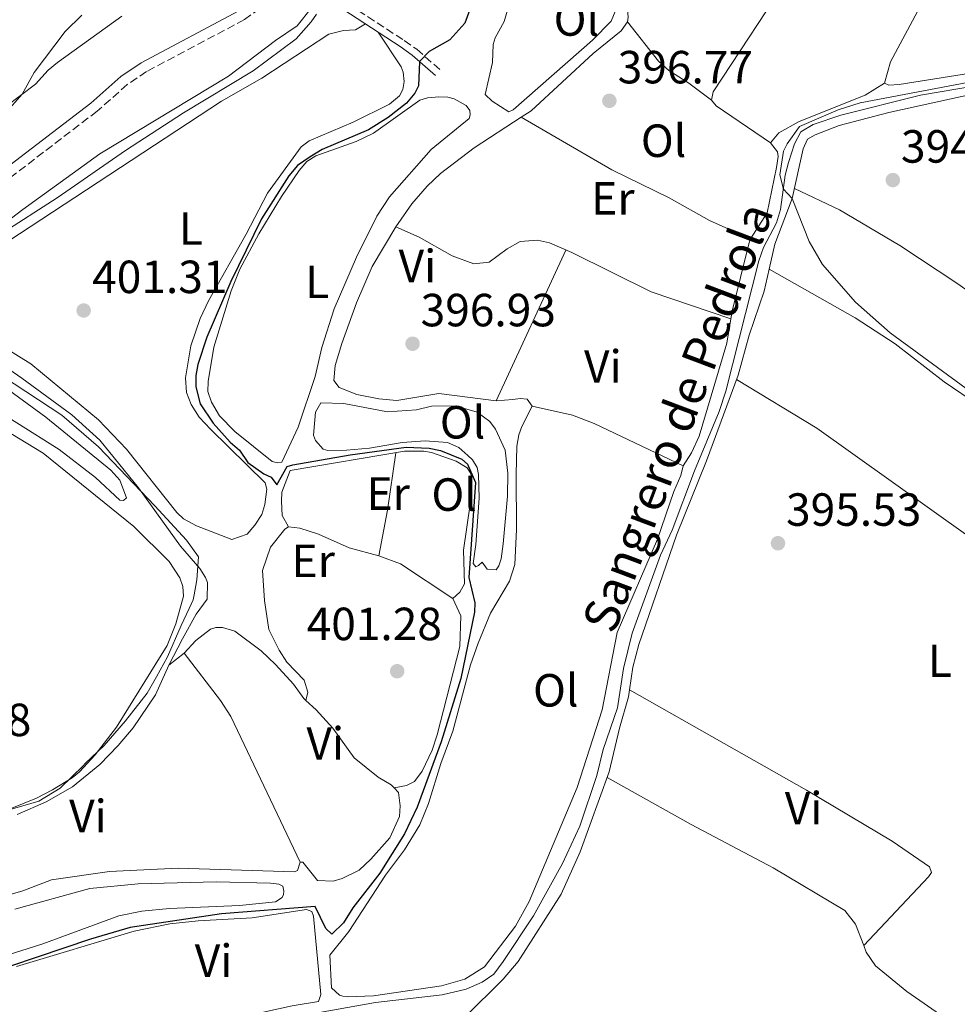
# Model space of a CAD drawing. Units: metres. Extents: x 594771 to 598249, y 4657360 to 4659720.
# Drawn here: x 597123 to 597325, y 4658988 to 4659200 of the extents above; entities that cross this region are included whole.
import ezdxf
from ezdxf.enums import TextEntityAlignment as Align

# ---------------------------------------------------------------- set-up
doc = ezdxf.new("R2010")
doc.units = ezdxf.units.M
doc.header["$MEASUREMENT"] = 0
doc.linetypes.add('DGN Style 3', pattern=[2.435890702152634, 1.739921930109024, -0.6959687720436097])
for name, color, linetype, lineweight in [('acequia lineal', 4, 'Continuous', 0), ('Acequia sin especificar', 4, 'Continuous', 0), ('Camino', 7, 'DGN Style 3', 0), ('Cota de punto acotado terreno', 7, 'Continuous', 0), ('Curva de nivel directora', 30, 'Continuous', 30), ('Curva de nivel intermedia', 30, 'Continuous', 0), ('Embalse', 142, 'Continuous', 13), ('Etiqueta de uso rústico', 92, 'Continuous', 0), ('Límite de municipio', 7, 'Continuous', 0), ('Línea  de bancal', 1, 'Continuous', 13), ('Línea de cambio de uso (parcela vista)', 92, 'Continuous', 0), ('Margen derecho', 7, 'Continuous', 0), ('Punto acotado terreno (símbolo)', 7, 'Continuous', 0)]:
    doc.layers.add(name, color=color, linetype=linetype, lineweight=lineweight)
doc.styles.add('Style-Arial', font='arial.ttf')

# ---------------------------------------------------------------- blocks, each defined once
blk = doc.blocks.new('5PATER')
at = {"layer": 'Embalse', "linetype": 'Continuous', "lineweight": 0}
h = blk.add_hatch(color=51, dxfattribs=at)
edge = h.paths.add_edge_path()
edge.add_ellipse((0, 0), major_axis=(-0.1095731443231308, -0.1110710700762829), ratio=0.9994222409660317, start_angle=0, end_angle=360)

msp = doc.modelspace()

# ---------------------------------------------------------------- linework, layer by layer
at = {"layer": 'Acequia sin especificar', "color": 4, "linetype": 'Continuous', "lineweight": 0}
for points in [[(597118.6900000004, 4659153.560000001, 402.4499999999971), (597130.9600000001, 4659161.430000001, 402.4799999999959), (597145.7000000002, 4659171.66, 402.3800000000047), (597158.2100000001, 4659179.77, 402.3000000000029), (597173.2100000001, 4659188.779999999, 402.3000000000029), (597182.5099999999, 4659195.730000001, 402.2700000000041), (597185.75, 4659199.34, 402.3000000000029), (597186.8899999997, 4659201.039999999, 402.3000000000029)], [(597175.4500000002, 4658983.74, 397.820000000007), (597199.5999999996, 4658988.039999999, 397.4700000000012), (597213.9500000002, 4658989.710000001, 396.8600000000006), (597219.0999999996, 4658990.92, 396.5800000000018), (597222.5700000003, 4658992.380000001, 396.2700000000041), (597225.0999999996, 4658994.140000001, 396.2200000000012), (597227.1299999999, 4658996.869999999, 396.25), (597233.6399999997, 4659006.680000001, 396.1699999999983), (597239.8700000001, 4659017.99, 396.1999999999971), (597243.6200000001, 4659026.060000001, 396.1999999999971), (597247.2699999996, 4659036.930000001, 396.1999999999971), (597248.6299999999, 4659042.550000001, 396.1699999999983), (597251.7599999999, 4659051.51, 396.070000000007), (597253.0099999999, 4659059.99, 395.9900000000052), (597254.9199999999, 4659067.59, 395.6399999999995), (597261.0199999996, 4659084.439999999, 395.5599999999977), (597263.4800000006, 4659089.850000001, 395.5399999999936), (597268.2999999998, 4659102.630000001, 395.4900000000052), (597273.6100000005, 4659115.390000001, 395.4900000000052), (597275.0899999999, 4659119.75, 395.4600000000065), (597282.1699999999, 4659147.83, 395.3099999999977), (597283.1900000004, 4659150.730000001, 395.2799999999988), (597285.9800000006, 4659156.060000001, 395.1600000000035), (597286.8799999999, 4659158.890000001, 395.0500000000029), (597287.8799999999, 4659166.34, 394.9799999999959), (597288.5599999996, 4659169.09, 394.9799999999959), (597289.8700000001, 4659173.09, 394.929999999993), (597291.2699999996, 4659175.630000001, 394.8999999999942), (597293.8700000001, 4659177.26, 394.8500000000058), (597299.8899999997, 4659179.230000001, 394.8500000000058), (597317, 4659183.59, 394.6999999999971), (597333.0999999996, 4659186.289999999, 394.4900000000052)], [(597122.3499999996, 4659028.560000001, 403.7200000000012), (597128.6399999997, 4659031.289999999, 403.7200000000012), (597134.3300000001, 4659034.51, 403.7200000000012), (597140.2000000002, 4659039.310000001, 403.7200000000012), (597144.1399999997, 4659043.41, 403.6699999999983), (597147.3799999999, 4659047.210000001, 403.570000000007), (597152.2100000001, 4659054.359999999, 403.4700000000012), (597155.0199999996, 4659060.75, 403.3699999999953), (597157.9800000006, 4659066.380000001, 403.0399999999936), (597160.9199999999, 4659071.720000001, 402.8800000000047), (597163.2999999998, 4659074.960000001, 402.7299999999959), (597163.3600000005, 4659078.529999999, 402.7599999999948), (597162.9699999997, 4659079.65, 402.7599999999948), (597161.7000000002, 4659081.550000001, 402.7299999999959), (597157.5800000001, 4659086.350000001, 402.5800000000018), (597148.5, 4659098.92, 402.3999999999942), (597140.2100000001, 4659109.230000001, 402.320000000007), (597134.1399999997, 4659114.67, 402.25), (597123.3899999997, 4659122.59, 402.25), (597113.5700000003, 4659129.32, 402.3000000000029)]]:
    msp.add_polyline3d(points, dxfattribs=at)
at = {"layer": 'Camino', "color": 7, "linetype": 'DGN Style 3', "lineweight": 0}
for points in [[(597179.3200000008, 4659205.690000001, 402.7100000000065), (597178.6799999994, 4659205.140000002, 402.6900000000024), (597171.3500000001, 4659199.840000002, 402.7100000000065), (597150.2399999988, 4659188.660000001, 402.7400000000054), (597146.1000000016, 4659185.850000001, 402.770000000004), (597139.6299999985, 4659180.13, 402.7200000000012), (597120.9699999992, 4659165.850000001, 402.8399999999965), (597119.1400000008, 4659164.190000002, 402.8399999999965), (597114.0300000012, 4659157.880000001, 403.0200000000042)], [(597191.760000002, 4659204.469999999, 402.3200000000071), (597205.800000001, 4659195.34, 400.4100000000034), (597208.480000001, 4659193.460000004, 400.1600000000035), (597213.5599999971, 4659189.000000001, 399.5800000000018)]]:
    msp.add_polyline3d(points, dxfattribs=at)
at = {"layer": 'Curva de nivel directora', "color": 30, "linetype": 'Continuous', "lineweight": 30, "elevation": 400, "flags": 128}
msp.add_lwpolyline([(597220.5399999998, 4659203.750000001), (597218.8399999988, 4659199.050000001), (597215.6200000001, 4659195.51), (597211.1499999998, 4659193.009999999), (597209.089999999, 4659190.830000003), (597208.8799999988, 4659185.61), (597208.0499999997, 4659184.01), (597206.2399999991, 4659181.870000001), (597202.2999999986, 4659178.730000001), (597198.0699999996, 4659176.090000001), (597188.0599999982, 4659171.859999999), (597185.51, 4659170.300000002), (597182.7599999985, 4659168.420000002), (597180.8799999988, 4659166.2), (597175.0099999993, 4659156.890000001), (597168.3899999985, 4659143.439999999), (597163.27, 4659131.4), (597161.2899999997, 4659125.550000001), (597160.9000000008, 4659123.119999999), (597160.8899999995, 4659120.710000002), (597161.8300000007, 4659117.039999999), (597164.5899999987, 4659112.870000001), (597168.279999999, 4659108.789999999), (597170.3099999985, 4659107.080000003), (597172.1100000001, 4659104.390000001), (597175.5299999999, 4659101.970000002), (597177.1300000004, 4659101.210000002), (597178.3199999996, 4659099.58), (597180.5599999991, 4659103.53), (597181.7799999996, 4659103.91), (597194.149999999, 4659106.090000002), (597206.1799999988, 4659107.710000002), (597211.1499999998, 4659107.480000001), (597213.6100000007, 4659107.01), (597218.1599999993, 4659105.119999999), (597219.3899999987, 4659104.03), (597221.1199999988, 4659100.100000001), (597219.6900000004, 4659079.640000001), (597220.9699999989, 4659074.130000001), (597220.94, 4659072.180000001), (597217.9499999993, 4659057.850000001), (597213.7599999983, 4659044.210000004), (597208.5399999992, 4659030.16), (597205.839999999, 4659024.359999999), (597200.5499999983, 4659015.87), (597194.719999999, 4659008.420000001), (597192.6699999993, 4659005.180000001), (597190.1799999994, 4659002.770000001), (597188.8600000006, 4659004.010000001), (597186.6199999988, 4659008.690000001), (597166.3999999992, 4659007.16), (597146.6899999994, 4659004.189999999), (597138.1899999991, 4659001.710000001), (597115.1100000008, 4658993.91)], dxfattribs=at)
at = {"layer": 'Curva de nivel intermedia', "color": 30, "linetype": 'Continuous', "lineweight": 0, "flags": 128}
for points, elevation in [([(597119.8100000013, 4659179.640000001), (597123.4300000002, 4659183.76), (597126.0200000008, 4659188.429999999), (597132.7300000007, 4659197.279999998), (597136.2800000003, 4659200.800000001)], 405.0000000000001), ([(597327.14, 4659186.29), (597304.0500000007, 4659181.909999999), (597299.3099999998, 4659180.369999999), (597290.9200000013, 4659176.810000001), (597288.2800000014, 4659173.070000002), (597287.5300000004, 4659171.470000001), (597286.7400000015, 4659166.42), (597287.4700000001, 4659163.279999998), (597289.35, 4659161.32), (597293.0700000015, 4659152.039999999), (597295.9200000013, 4659147.08), (597302.9900000012, 4659138.96), (597310.4900000002, 4659132.38), (597388.0399999998, 4659075.519999999)], 395.0000000000001)]:
    msp.add_lwpolyline(points, dxfattribs=dict(at, elevation=elevation))
at = {"layer": 'Límite de municipio', "color": 7, "linetype": 'Continuous', "lineweight": 0}
for points in [[(597114.4299999997, 4659151.989999998, 402.69), (597123.6099999994, 4659158.920000002, 401.92), (597140.1799999997, 4659170.899999999, 401.82), (597167.9400000013, 4659187.649999999, 401.58), (597178.0199999996, 4659195.350000001, 401.73), (597182.7300000006, 4659198.5, 401.74), (597185.8000000007, 4659202.420000002, 402.06)], [(597095.6499999985, 4659022.330000003, 404.39), (597127.0599999987, 4659031.440000001, 404.76), (597131.6499999985, 4659034.210000001, 404.89), (597136.629999999, 4659039.140000001, 404.9100000000001), (597137.0100000016, 4659039.52, 404.9100000000001), (597141.0899999999, 4659043.430000001, 404.87), (597145.6900000013, 4659048.739999998, 404.67), (597150.4200000018, 4659054.690000001, 404.02), (597152.3599999994, 4659058.180000001, 403.87), (597154.7699999996, 4659062.539999999, 403.92), (597157.7300000006, 4659069.25, 404.27), (597159.4200000018, 4659072.920000002, 404.1500000000001), (597160.3000000007, 4659074.830000003, 404.1), (597160.4899999984, 4659075.899999999, 404.05), (597161.0799999982, 4659079.140000001, 403.83), (597161.4800000006, 4659084.09, 402.9600000000001), (597158.8299999982, 4659087.66, 402.5300000000001), (597152.0100000016, 4659095.050000001, 402.33), (597139.870000001, 4659107.809999999, 402.9100000000001), (597132.0300000012, 4659114.57, 402.68), (597119.2399999984, 4659123.02, 402.77)]]:
    msp.add_polyline3d(points, dxfattribs=at)
at = {"layer": 'Línea  de bancal', "color": 1, "linetype": 'Continuous', "lineweight": 13}
msp.add_polyline3d([(597216.2600000021, 4659075.09, 400.2700000000041), (597217.7399999974, 4659076.440000001, 400.25), (597218.7399999987, 4659078.219999998, 400.1499999999942), (597218.5399999998, 4659085.530000002, 400.0899999999965), (597219.9800000016, 4659095.429999999, 400.25), (597220.3099999978, 4659100.289999999, 400.2100000000065), (597220.1400000001, 4659102, 400.1699999999983), (597219.3600000001, 4659103.23, 400.1699999999983), (597216.9799999996, 4659104.699999998, 400.2700000000041), (597211.6700000011, 4659106.59, 400.3699999999953), (597209.9999999992, 4659106.870000001, 400.3899999999995), (597205.8599999996, 4659106.830000003, 400.3899999999995), (597181.1900000023, 4659102.66, 400.5099999999948)], dxfattribs=at)
at = {"layer": 'Línea de cambio de uso (parcela vista)', "color": 92, "linetype": 'Continuous', "lineweight": 0, "extrusion": (-0.06411296383565121, -0.09980812710566181, 0.9929390039835623), "elevation": -502923.3133445275, "flags": 128}
msp.add_lwpolyline([(-2015574.082862769, 4212976.906825773), (-2015588.215746414, 4212977.244019902), (-2015589.691237949, 4212977.749811097)], dxfattribs=at)
at = {"layer": 'Línea de cambio de uso (parcela vista)', "color": 92, "linetype": 'Continuous', "lineweight": 0, "extrusion": (0.001644214849203233, 0.00354844506981184, 0.9999923525183161), "elevation": 17911.88732796932, "flags": 128}
msp.add_lwpolyline([(597224.0994561452, 4659083.47308127), (597239.1496659938, 4659115.953285758)], dxfattribs=at)
at = {"layer": 'Línea de cambio de uso (parcela vista)', "color": 92, "linetype": 'Continuous', "lineweight": 0, "flags": 128}
for points, elevation in [([(597276.1500000004, 4659135.33), (597276.1478000004, 4659135.330700001)], 396.7200000000012), ([(597155.0199999996, 4659060.75), (597158.3899999997, 4659063.279999999)], 403.3699999999953)]:
    msp.add_lwpolyline(points, dxfattribs=dict(at, elevation=elevation))
at = {"layer": 'Línea de cambio de uso (parcela vista)', "color": 92, "linetype": 'Continuous', "lineweight": 0, "extrusion": (0.07445165311406479, -0.01019167068431579, 0.9971725433430494), "elevation": -2621.796939518819, "flags": 128}
msp.add_lwpolyline([(4697030.794869639, 40122.22331527434), (4697040.779110203, 40121.69101802772), (4697053.302823359, 40121.55794371595)], dxfattribs=at)
at = {"layer": 'Línea de cambio de uso (parcela vista)', "color": 92, "linetype": 'Continuous', "lineweight": 0}
for points in [[(597271.9900000002, 4659182.460000001, 396.6399999999995), (597272.3600000005, 4659184.26, 396.7200000000012), (597289.6500000004, 4659210.630000001, 397.0099999999948), (597292.0300000003, 4659215.02, 397.0500000000029), (597299.5199999996, 4659232.039999999, 397.0099999999948)], [(597309.2800000003, 4659186.15, 396.1399999999995), (597310.5800000001, 4659190.74, 396.0599999999977), (597319.5499999998, 4659207.529999999, 396.2200000000012), (597322.7800000003, 4659215.439999999, 396.1600000000035), (597323.8399999999, 4659217.230000001, 396.1199999999953)], [(597228.3399999999, 4659179.949999999, 397.929999999993), (597224.75, 4659182.24, 398.0299999999988), (597223.2300000006, 4659183.699999999, 398.3800000000047), (597224.8300000001, 4659190.59, 398.820000000007), (597224.9699999997, 4659194.449999999, 398.8999999999942), (597225.3499999996, 4659195.939999999, 398.8999999999942), (597227.3300000001, 4659199.41, 398.929999999993), (597228.6500000004, 4659204.17, 398.9900000000052), (597228.0800000001, 4659209.800000001, 398.9499999999971), (597229.1200000001, 4659210.92, 398.679999999993), (597231.54, 4659210.939999999, 398.5399999999936), (597240.0499999998, 4659209.699999999, 398.1699999999983), (597242.7400000002, 4659209.039999999, 398.1100000000006), (597244.4699999997, 4659207.91, 398.0299999999988), (597247.3300000001, 4659206.970000001, 397.8699999999953), (597249.1500000004, 4659205.880000001, 397.9100000000035), (597251.1100000005, 4659203.07, 397.8699999999953), (597251.2599999999, 4659201.619999999, 397.8699999999953), (597250.3399999999, 4659199.52, 397.8699999999953), (597246.3399999999, 4659195.449999999, 397.8699999999953), (597229.2599999999, 4659180.42, 397.9499999999971), (597228.3399999999, 4659179.949999999, 397.929999999993)], [(597252.3200000003, 4659205.800000001, 397.320000000007), (597253.7100000001, 4659203.439999999, 396.8699999999953), (597254.0599999996, 4659200.34, 396.75), (597253.9000000004, 4659199.369999999, 396.6900000000023)], [(597144.9400000004, 4659200.58, 405.179999999993), (597131.0800000001, 4659190.630000001, 405.0200000000041), (597129.0199999996, 4659188.980000001, 405.0200000000041), (597126.3399999999, 4659185.970000001, 405.0399999999936), (597119.8700000001, 4659181.039999999, 405.2200000000012), (597116.6500000004, 4659178.039999999, 405.2400000000052), (597113.9100000003, 4659176.619999999, 405.2400000000052), (597111.5300000003, 4659175.930000001, 405.2400000000052), (597107.1100000005, 4659175.430000001, 405.2599999999948), (597098.6500000004, 4659175.76, 405.3699999999953), (597091.1600000003, 4659176.84, 405.5899999999965), (597083.5199999996, 4659177.41, 405.7100000000065), (597067.4400000004, 4659179.84, 405.9400000000023), (597060.3600000005, 4659180.57, 406.1000000000058), (597018.2999999998, 4659194.15, 406.8500000000058), (597002.8899999997, 4659198.180000001, 407.3000000000029), (597001.0599999996, 4659198.980000001, 407.2799999999988), (597000.2100000001, 4659199.76, 407.2400000000052), (596999.8700000001, 4659204.810000001, 407.3999999999942)], [(597253.9000000004, 4659199.369999999, 396.6900000000023), (597252.5599999996, 4659197.439999999, 396.6000000000058), (597246.5, 4659192.51, 396.6699999999983), (597233.1399999997, 4659180.199999999, 396.7100000000065), (597230.9798999997, 4659178.790200001, 396.7629000000015)], [(597271.9900000002, 4659182.460000001, 396.6399999999995), (597267.0800000001, 4659186.130000001, 396.8699999999953), (597262.8300000001, 4659188.859999999, 396.9100000000035), (597260.5700000003, 4659190.9, 396.8699999999953), (597253.9000000004, 4659199.369999999, 396.6900000000023)], [(597200.1600000003, 4659197.140000001, 401.070000000007), (597205.1500000004, 4659189.689999999, 401.1499999999942), (597205.54, 4659188.5, 401.1900000000023), (597205.7300000006, 4659186.51, 401.2299999999959), (597205.4900000002, 4659184.77, 401.25), (597204.7800000003, 4659183.390000001, 401.2700000000041), (597202.5700000003, 4659181.630000001, 401.2700000000041), (597194.79, 4659177.76, 401.3300000000018), (597185.2999999998, 4659173.689999999, 401.3300000000018), (597183.54, 4659172.4, 401.3300000000018), (597176.3300000001, 4659162.460000001, 401.3300000000018), (597171.7100000001, 4659153.59, 401.3500000000058), (597163.6200000001, 4659139.210000001, 401.5599999999977), (597161.8300000001, 4659135.439999999, 401.570000000007), (597159.8200000003, 4659129.550000001, 401.5500000000029), (597158.6299999999, 4659122.630000001, 401.4900000000052), (597158.8899999997, 4659119.52, 401.4499999999971), (597159.8499999996, 4659116.880000001, 401.429999999993), (597161.6100000005, 4659114.189999999, 401.429999999993), (597164.04, 4659111.57, 401.429999999993), (597175.7800000003, 4659100.02, 401.2899999999936), (597176.1900000004, 4659098.640000001, 401.2700000000041), (597175.7300000006, 4659095.34, 401.2899999999936), (597175.0700000003, 4659093.189999999, 401.2899999999936), (597173.6200000001, 4659090.9, 401.2899999999936), (597171.9000000004, 4659088.980000001, 401.2899999999936), (597168.6600000003, 4659087.82, 401.2899999999936), (597161.0199999996, 4659090.779999999, 401.2700000000041), (597158.2199999997, 4659092.289999999, 401.2899999999936), (597156.7699999996, 4659093.600000001, 401.2899999999936), (597145.9000000004, 4659107.300000001, 401.3600000000006), (597139.9100000003, 4659113.619999999, 401.4199999999983), (597125.3499999996, 4659125.680000001, 401.429999999993), (597119.9900000002, 4659128.939999999, 401.4700000000012)], [(597120.3799999999, 4659152.050000001, 401.429999999993), (597166.4199999999, 4659182.279999999, 401.0899999999965), (597175.1200000001, 4659187.220000001, 401.0099999999948), (597189.54, 4659196.720000001, 401.0599999999977), (597192.7100000001, 4659197.5, 401.070000000007), (597195.25, 4659197.630000001, 401.070000000007), (597197.4100000003, 4659198.930000001, 401.4499999999971)], [(597335.5, 4659189.5, 396.5), (597312.4500000002, 4659185.84, 396.6699999999983), (597310.2000000002, 4659185.730000001, 396.5800000000018), (597309.2800000003, 4659186.15, 396.1399999999995)], [(597284.4312000005, 4659146.0593, 395.1958000000013), (597285.6399999997, 4659151.439999999, 395.1000000000058), (597289.3499999996, 4659161.32, 394.8099999999977), (597291.7599999999, 4659171.980000001, 394.7299999999959), (597292.7100000001, 4659174.050000001, 394.75), (597294.3099999996, 4659175.039999999, 394.7299999999959), (597299.5300000003, 4659177.060000001, 394.7299999999959), (597310.2100000001, 4659179.859999999, 394.7299999999959), (597332.79, 4659184.789999999, 394.6499999999942), (597335.7400000002, 4659184.5, 394.6699999999983), (597340.0199999996, 4659181.789999999, 394.7299999999959), (597351.2000000002, 4659172.539999999, 394.8000000000029), (597361.1900000004, 4659164.880000001, 394.75), (597393.0700000003, 4659143.380000001, 394.6499999999942), (597419.7100000001, 4659126.82, 394.75), (597436.8600000005, 4659116.710000001, 394.7799999999988), (597449.8899999997, 4659109.27, 394.7899999999936), (597460.3399999999, 4659104.680000001, 394.8699999999953), (597461.8099999996, 4659103.470000001, 394.9100000000035), (597462.8200000003, 4659102.189999999, 394.9100000000035)], [(597284.6699999999, 4659173.32, 396.5399999999936), (597286.5099999999, 4659175.480000001, 395.9499999999971), (597290.9000000004, 4659177.859999999, 395.929999999993), (597305.0999999996, 4659183.529999999, 396.0899999999965), (597309.2800000003, 4659186.15, 396.1399999999995)], [(597178.4800000006, 4659104.350000001, 398.8999999999942), (597177.3099999996, 4659104.630000001, 398.929999999993), (597169.2999999998, 4659111.060000001, 398.8800000000047), (597165.9600000001, 4659114.449999999, 398.8600000000006), (597164.2800000003, 4659117.4, 398.8600000000006), (597163.4699999997, 4659119.699999999, 398.8600000000006), (597163.5199999996, 4659121.869999999, 398.8600000000006), (597164.7300000006, 4659129.24, 398.8800000000047), (597168.4600000001, 4659141.42, 398.8399999999965), (597170.3600000005, 4659146.039999999, 398.820000000007), (597174.4800000006, 4659153.66, 398.7899999999936), (597179.3399999999, 4659161.75, 398.8000000000029), (597183.1299999999, 4659167.34, 398.8399999999965), (597184.8200000003, 4659169.26, 398.8600000000006), (597186.75, 4659170.49, 398.8600000000006), (597195.4100000003, 4659173.560000001, 398.8399999999965), (597199.1399999997, 4659175.41, 398.8399999999965), (597209.1100000005, 4659182.480000001, 398.9900000000052), (597210.7699999996, 4659182.960000001, 399.1100000000006), (597213.2000000002, 4659183.180000001, 399.1900000000023), (597215.1500000004, 4659183.140000001, 399.25), (597216.5700000003, 4659182.789999999, 399.2700000000041), (597219.1200000001, 4659181.32, 399.5399999999936), (597219.8799999999, 4659180.289999999, 399.5599999999977), (597219.9800000006, 4659179.310000001, 399.5800000000018), (597219.7400000002, 4659178.560000001, 399.5599999999977), (597211.5700000003, 4659171.84, 399.4700000000012), (597202.6200000001, 4659161.66, 399.4499999999971), (597199.8600000005, 4659157.49, 399.4400000000023), (597195.4900000002, 4659148.630000001, 399.4100000000035), (597190.6799999997, 4659137.5, 399.3699999999953), (597187.9900000002, 4659129.210000001, 399.2899999999936), (597186.5999999996, 4659122.92, 399.25), (597182.9299999997, 4659112.050000001, 399.0899999999965), (597179.4199999999, 4659104.470000001, 398.8999999999942), (597178.4800000006, 4659104.350000001, 398.8999999999942)], [(597230.9798999997, 4659178.790200001, 396.7629000000015), (597220.8799999999, 4659172.199999999, 397.0099999999948), (597213.6200000001, 4659166.710000001, 396.9499999999971), (597210.6900000004, 4659163.980000001, 396.9400000000023), (597207.4400000004, 4659160.17, 396.929999999993), (597203.9600000001, 4659155.199999999, 396.9499999999971)], [(597230.9798999997, 4659178.790200001, 396.7599999999948), (597250.5199999996, 4659167.449999999, 396.5500000000029), (597262.8399999999, 4659161.439999999, 396.6000000000058), (597271.5700000003, 4659156.550000001, 396.7299999999959), (597280.4000000004, 4659152.609999999, 396.6399999999995)], [(597280.4000000004, 4659152.609999999, 396.6399999999995), (597283.9699999997, 4659158.220000001, 396.6600000000035), (597286.0199999996, 4659168, 396.6399999999995), (597286.3799999999, 4659170.380000001, 396.5800000000018), (597286.2199999997, 4659171.380000001, 396.5599999999977), (597284.6699999999, 4659173.32, 396.5399999999936)], [(597394.1200000001, 4659089.08, 395.4199999999983), (597387.9100000003, 4659096.039999999, 395.5), (597384.2699999996, 4659099.449999999, 395.5099999999948), (597347.1299999999, 4659127.26, 395.3099999999977), (597325.0599999996, 4659142.92, 395.3600000000006), (597312.54, 4659151.17, 395.3399999999965), (597299.5999999996, 4659158.84, 395.3500000000058), (597289.8399999999, 4659163.480000001, 394.7899999999936)], [(597203.9600000001, 4659155.199999999, 396.9499999999971), (597198.8399999999, 4659146.609999999, 396.9499999999971), (597195.4900000002, 4659138.779999999, 396.9600000000065), (597192.3099999996, 4659130.08, 396.9799999999959), (597190.8600000005, 4659125.279999999, 396.9900000000052), (597190.6399999997, 4659122.09, 396.9900000000052), (597191.79, 4659120.600000001, 397.1499999999942), (597195.5800000001, 4659119.050000001, 397.3000000000029), (597200.3200000003, 4659118.109999999, 397.3800000000047), (597204.1900000004, 4659117.779999999, 397.3600000000006), (597213.2400000002, 4659119.24, 397.0899999999965), (597225.5599999996, 4659117.699999999, 397.3000000000029)], [(597276.1478000004, 4659135.330700001, 396.7200000000012), (597259, 4659141.16, 396.75), (597241.8799999999, 4659149.630000001, 397.0899999999965), (597237.0999999996, 4659151.720000001, 397.3500000000058), (597234.4800000006, 4659152.310000001, 397.4499999999971), (597230.7699999996, 4659152.050000001, 397.5800000000018), (597227.9400000004, 4659150.439999999, 397.6000000000058), (597224.1100000005, 4659147.550000001, 397.5800000000018), (597220.79, 4659147.25, 397.5399999999936), (597216.0899999999, 4659148.939999999, 397.3399999999965), (597209, 4659152.970000001, 397.3300000000018), (597203.9600000001, 4659155.199999999, 396.9499999999971)], [(597276.1478000004, 4659135.330700001, 396.7207999999956), (597276.4199999999, 4659137.01, 396.6600000000035), (597280, 4659151.5, 396.6199999999953), (597280.4000000004, 4659152.609999999, 396.6399999999995)], [(597254.3210000005, 4659055.409399999, 395.8923000000068), (597255.0300000003, 4659060.33, 395.5800000000018), (597256.3300000001, 4659065.16, 395.6000000000058), (597264.4400000004, 4659088.76, 395.5899999999965), (597270.9199999999, 4659104.779999999, 395.5399999999936), (597277.7100000001, 4659123.24, 395.4199999999983), (597280.1299999999, 4659131.859999999, 395.3999999999942), (597283.3700000001, 4659141.33, 395.2799999999988), (597284.4312000005, 4659146.0593, 395.1958000000013)], [(597284.4312000005, 4659146.0593, 395.1900000000023), (597302.9500000002, 4659135.600000001, 395.3600000000006), (597311.5499999998, 4659129.970000001, 395.4600000000065), (597322.0999999996, 4659121.810000001, 395.5399999999936), (597336.9299999997, 4659111.730000001, 395.5), (597350.4900000002, 4659101.220000001, 395.5200000000041), (597363.8600000005, 4659091.779999999, 395.5), (597375.5999999996, 4659082.210000001, 395.4799999999959), (597380.2100000001, 4659077.4, 395.3800000000047), (597381.1799999997, 4659077.08, 395.3600000000006)], [(597265.9199999999, 4659103.720000001, 396.7700000000041), (597267.7100000001, 4659106.51, 396.7700000000041), (597269.2999999998, 4659110.08, 396.8099999999977), (597275.2999999998, 4659130.100000001, 396.9100000000035), (597276.1478000004, 4659135.330700001, 396.7207999999956)], [(597113.0899999999, 4659118.710000001, 403.1999999999971), (597131.4500000002, 4659107.199999999, 403.3099999999977), (597139.2400000002, 4659101.17, 403.5299999999988), (597144.5099999999, 4659096.310000001, 403.6499999999942), (597145.25, 4659096.230000001, 403.679999999993), (597145.9100000003, 4659096.779999999, 403.679999999993), (597144.4600000001, 4659100.609999999, 403.6999999999971), (597142.5800000001, 4659102.720000001, 403.6999999999971), (597128.5199999996, 4659114.199999999, 403.4199999999983), (597114.5599999996, 4659124.350000001, 403.0899999999965)], [(597365.0104, 4659057.0504, 395.8689000000013), (597345.7699999996, 4659073.960000001, 395.8399999999965), (597327.2199999997, 4659088.59, 395.8300000000018), (597294.6699999999, 4659111.810000001, 395.8000000000029), (597277.3600000005, 4659122.279999999, 395.429999999993)], [(597120.5300000003, 4659029.600000001, 404.6199999999953), (597126.5300000003, 4659032.060000001, 404.8099999999977), (597129.9900000002, 4659033.850000001, 404.8999999999942), (597134.25, 4659036.460000001, 404.9700000000012), (597135.79, 4659037.75, 404.9799999999959), (597139.1799999997, 4659041.430000001, 404.8899999999995), (597143.8099999996, 4659047.369999999, 404.8600000000006), (597154.6699999999, 4659064.99, 404.570000000007), (597156.5700000003, 4659069.609999999, 404.5299999999988), (597158.2000000002, 4659075.619999999, 404.5299999999988), (597158.04, 4659077.710000001, 404.5099999999948), (597157.4400000004, 4659079.550000001, 404.5299999999988), (597155.1500000004, 4659083.039999999, 404.5299999999988), (597147.5099999999, 4659090.609999999, 404.7299999999959), (597128.0099999999, 4659106.449999999, 404.0800000000018), (597110.6399999997, 4659116.91, 404.4700000000012)], [(597202.2000000002, 4659115.32, 398.3099999999977), (597208.4500000002, 4659115.720000001, 398.3099999999977), (597211.6399999997, 4659116.560000001, 398.3099999999977), (597216.7300000006, 4659116.65, 398.3600000000006), (597221.5199999996, 4659115.230000001, 398.3999999999942), (597224.2400000002, 4659113.210000001, 398.4199999999983), (597225.4600000001, 4659111.600000001, 398.4600000000065), (597227.54, 4659107.060000001, 398.5800000000018), (597228.0899999999, 4659102.119999999, 398.7400000000052), (597228, 4659097.119999999, 398.8000000000029), (597227.1100000005, 4659086.869999999, 398.7599999999948), (597226.6799999997, 4659083.66, 398.6399999999995), (597226.1699999999, 4659082.100000001, 398.6399999999995), (597225.5899999999, 4659081.27, 398.6600000000035), (597223.6399999997, 4659081.430000001, 398.8399999999965), (597222.5599999996, 4659082.890000001, 399.2299999999959), (597221.7999999998, 4659082.210000001, 399.4900000000052), (597221.1900000004, 4659081.91, 399.5399999999936), (597220.6299999999, 4659082.609999999, 399.5099999999948), (597221.2000000002, 4659086.75, 399.4100000000035), (597221.8899999997, 4659096.730000001, 399.4600000000065), (597221.7800000003, 4659101.82, 399.3099999999977), (597221.5199999996, 4659103.300000001, 399.1499999999942), (597220.4600000001, 4659104.949999999, 398.7799999999988), (597219.5099999999, 4659105.91, 398.5399999999936), (597217.5199999996, 4659107.630000001, 398.5), (597215.1299999999, 4659108.720000001, 398.5200000000041), (597210.2999999998, 4659109.08, 398.679999999993), (597205.3200000003, 4659108.699999999, 398.8800000000047), (597198.2999999998, 4659107.5, 398.929999999993), (597193.3200000003, 4659107.08, 398.9400000000023), (597189.3499999996, 4659107, 398.8800000000047), (597188.29, 4659107.279999999, 398.820000000007), (597186.6699999999, 4659109.15, 398.5399999999936), (597186.25, 4659110.300000001, 398.4799999999959), (597186.6699999999, 4659115.279999999, 398.429999999993), (597187.7800000003, 4659117.279999999, 398.5200000000041), (597192.7800000003, 4659117.140000001, 398.3699999999953), (597202.2000000002, 4659115.32, 398.3099999999977)], [(597225.5599999996, 4659117.699999999, 397.3000000000029), (597229.2100000001, 4659117.960000001, 396.8099999999977), (597230.79, 4659118.189999999, 396.8699999999953), (597232.29, 4659118.029999999, 396.8899999999995), (597233.3700000001, 4659116.539999999, 396.9100000000035)], [(597233.3700000001, 4659116.539999999, 396.9100000000035), (597231.0999999996, 4659112.16, 397.1300000000047), (597230.4500000002, 4659110.4, 397.2299999999959), (597230.0599999996, 4659107.949999999, 397.3399999999965), (597229.8799999999, 4659101.83, 397.5200000000041), (597229.9699999997, 4659089.949999999, 397.4700000000012), (597229.5999999996, 4659082.449999999, 397.6199999999953), (597228.4600000001, 4659078.850000001, 397.9700000000012)], [(597233.3700000001, 4659116.539999999, 396.9100000000035), (597242.0099999999, 4659114.630000001, 396.8800000000047), (597246.6900000004, 4659112.789999999, 396.8800000000047), (597265.9199999999, 4659103.720000001, 396.7700000000041)], [(597180.8700000001, 4659090.529999999, 400.9400000000023), (597179.4400000004, 4659093.01, 400.7599999999948), (597179.3099999996, 4659096.09, 400.6900000000023), (597179.3799999999, 4659098.039999999, 400.6300000000047), (597181.1900000004, 4659102.66, 400.6100000000006)], [(597228.4600000001, 4659078.850000001, 397.9700000000012), (597224.3399999999, 4659071.930000001, 398.3099999999977), (597221.7100000001, 4659065.480000001, 398.8300000000018), (597220.0499999998, 4659060.77, 399.1100000000006), (597216.2400000002, 4659046.52, 399.3300000000018), (597213.6600000003, 4659039.51, 399.5099999999948), (597211.0199999996, 4659030.92, 399.6100000000006), (597209.1100000005, 4659026.300000001, 399.6300000000047), (597205.8200000003, 4659020.9, 399.6100000000006), (597201.7699999996, 4659015.460000001, 399.4100000000035), (597193.8099999996, 4659003.300000001, 399.0200000000041), (597189.7400000002, 4658998.24, 398.6399999999995), (597190.0800000001, 4658991.180000001, 398.5800000000018), (597191.8300000001, 4658989.640000001, 398.5099999999948), (597192.5800000001, 4658989.369999999, 398.4900000000052), (597193.6399999997, 4658989.24, 398.4900000000052), (597199.1299999999, 4658989.5, 398.6000000000058), (597213.8300000001, 4658991.59, 398.0399999999936), (597218.8499999996, 4658993.060000001, 397.9700000000012), (597223.0599999996, 4658995.75, 398.0099999999948), (597229.7400000002, 4659004.480000001, 397.8600000000006), (597232.7100000001, 4659009.83, 397.7200000000012), (597243.04, 4659034.33, 397.679999999993), (597248.4500000002, 4659051.07, 397.7400000000052), (597251.6299999999, 4659067.76, 397.0800000000018), (597260.3600000005, 4659087.890000001, 396.929999999993), (597263.8799999999, 4659098.180000001, 396.7899999999936), (597265.4100000003, 4659101.58, 396.7700000000041), (597265.9199999999, 4659103.720000001, 396.7700000000041)], [(597180.8700000001, 4659090.529999999, 401.4900000000052), (597180.04, 4659090.060000001, 401.4499999999971), (597176.9600000001, 4659086.130000001, 401.429999999993), (597175.2199999997, 4659081.16, 401.429999999993), (597175.7000000002, 4659074.630000001, 401.3899999999995), (597176.6299999999, 4659068.449999999, 401.3699999999953), (597178.8099999996, 4659063.949999999, 401.5800000000018), (597180.4500000002, 4659061.4, 401.6900000000023), (597184.2300000006, 4659057.480000001, 401.7899999999936), (597185.0300000003, 4659054.939999999, 401.820000000007), (597184.6102999998, 4659053.110400001, 401.820000000007)], [(597200.29, 4659084.310000001, 401.820000000007), (597193.8899999997, 4659086, 401.7700000000041), (597187.3399999999, 4659088.960000001, 401.6900000000023), (597183.25, 4659090.230000001, 401.5500000000029), (597180.8700000001, 4659090.529999999, 401.4900000000052)], [(597203.5894999999, 4659034.2996, 402.1399999999995), (597206.29, 4659034.82, 401.8399999999965), (597208.0199999996, 4659035.689999999, 401.820000000007), (597209.6299999999, 4659037.9, 401.820000000007), (597211.7699999996, 4659042.42, 401.8099999999977), (597212.8700000001, 4659045.710000001, 401.8000000000029), (597217.7400000002, 4659064.77, 401.6900000000023), (597218, 4659071.380000001, 401.6100000000006), (597216.2599999999, 4659075.09, 401.6300000000047), (597204.9699999997, 4659082.59, 401.820000000007), (597200.29, 4659084.310000001, 401.820000000007)], [(597158.3899999997, 4659063.279999999, 403.3699999999953), (597160.8600000005, 4659066.050000001, 403.2799999999988), (597164.0499999998, 4659068.480000001, 403.0200000000041), (597165.2100000001, 4659068.869999999, 403.0200000000041), (597166.6100000005, 4659068.859999999, 402.8999999999942), (597169.2699999996, 4659068.08, 402.5500000000029), (597174.9199999999, 4659063.789999999, 402.4700000000012), (597178.0700000003, 4659060.859999999, 402.4700000000012), (597181.9299999997, 4659056.619999999, 402.4700000000012), (597184.1699999999, 4659053.51, 402.4700000000012), (597184.6102999998, 4659053.110400001, 402.4700000000012)], [(597158.3899999997, 4659063.279999999, 403.3699999999953), (597166.2000000002, 4659053.140000001, 403.1499999999942), (597168.4199999999, 4659049.65, 403.0399999999936), (597183.3700000001, 4659018.25, 402.8999999999942)], [(597326.9600000001, 4658885.289999999, 396.8699999999953), (597322.3300000001, 4658887.199999999, 396.8099999999977), (597289.3499999996, 4658909.100000001, 396.5899999999965), (597267.8799999999, 4658922.680000001, 396.5500000000029), (597252.2100000001, 4658935.02, 396.6199999999953), (597245.3499999996, 4658941.300000001, 396.6600000000035), (597239.3300000001, 4658945.949999999, 396.6000000000058), (597227.8700000001, 4658958.470000001, 396.3399999999965), (597224.8899999997, 4658962.480000001, 396.3600000000006), (597221.9400000004, 4658967.210000001, 396.3999999999942), (597218.1299999999, 4658975.050000001, 396.4400000000023), (597217.2599999999, 4658978.25, 396.4199999999983), (597216.9800000006, 4658980.680000001, 396.4199999999983), (597217.5899999999, 4658983.07, 396.4199999999983), (597218.8499999996, 4658984.9, 396.3999999999942), (597227.0899999999, 4658993.07, 396.4199999999983), (597230.3399999999, 4658996.859999999, 396.4199999999983), (597239.5599999996, 4659011.4, 396.4199999999983), (597243.7000000002, 4659020.51, 396.4199999999983), (597249.9299999997, 4659037.720000001, 396.3000000000029), (597252.1699999999, 4659047.15, 396.2400000000052), (597254.0999999996, 4659053.869999999, 395.9900000000052), (597254.3210000005, 4659055.409399999, 395.8923000000068)], [(597254.3210000005, 4659055.409399999, 395.8899999999995), (597292.4900000002, 4659033.76, 395.8800000000047), (597310.9100000003, 4659022.810000001, 396.070000000007), (597318.9400000004, 4659017.300000001, 396.1999999999971), (597319.4100000003, 4659016.060000001, 396.1999999999971), (597318.7300000006, 4659015.09, 396.179999999993), (597304.7903000005, 4659000.3201, 396.1000000000058)], [(597184.6102999998, 4659053.110400001, 402.4700000000012), (597186.8300000001, 4659051.100000001, 402.4700000000012), (597190.4000000004, 4659047.119999999, 402.4100000000035), (597194.9699999997, 4659040.76, 402.3300000000018), (597200.1399999997, 4659036.560000001, 402.2100000000065), (597202.9800000006, 4659034.960000001, 402.1699999999983), (597203.5894999999, 4659034.2996, 402.1460999999982)], [(597304.7903000005, 4659000.3201, 396.6753000000026), (597303.04, 4659004.930000001, 396.6600000000035), (597300.7199999997, 4659007.84, 396.679999999993), (597285.3099999996, 4659017.02, 396.7599999999948), (597267.6200000001, 4659026.369999999, 396.8099999999977), (597249.4900000002, 4659036.49, 396.3000000000029)], [(597203.5894999999, 4659034.2996, 402.1460999999982), (597204.5099999999, 4659033.300000001, 402.1100000000006), (597204.9199999999, 4659030.4, 402.1100000000006), (597204.75, 4659028.100000001, 402.1100000000006), (597202.6799999997, 4659023.539999999, 402.1499999999942), (597198.6100000005, 4659018.92, 402.2700000000041), (597196.0499999998, 4659016.560000001, 402.2700000000041), (597192.4400000004, 4659014.779999999, 402.2100000000065), (597190.4699999997, 4659014.210000001, 402.2100000000065), (597187.0899999999, 4659014.310000001, 402.2299999999959), (597183.9100000003, 4659018.279999999, 402.820000000007), (597183.3700000001, 4659018.25, 402.8999999999942)], [(597183.3700000001, 4659018.25, 402.8999999999942), (597182.75, 4659016.49, 403.0599999999977), (597182.1600000003, 4659016.17, 403.0599999999977), (597157.0499999998, 4659017, 403.4100000000035), (597142.29, 4659016.230000001, 403.6100000000006), (597129.7999999998, 4659014.449999999, 403.6300000000047), (597123.6100000005, 4659012.09, 403.6100000000006), (597106.6900000004, 4659007.199999999, 403.3000000000029), (597101.1799999997, 4659004.75, 403.1199999999953), (597098.8700000001, 4659004.060000001, 403.1199999999953), (597093.1900000004, 4659003.699999999, 403.1199999999953), (597085.3099999996, 4659005.02, 403.1399999999995), (597079.4100000003, 4659005.189999999, 403.1999999999971), (597066.0999999996, 4659006.609999999, 403.2200000000012), (597059.4800000006, 4659006.57, 403.179999999993), (597058.5099999999, 4659006.83, 403.1600000000035), (597058.1299999999, 4659007.890000001, 403.1399999999995), (597058.9500000002, 4659011.470000001, 403.1999999999971), (597058.7100000001, 4659014.26, 403.179999999993), (597059.7999999998, 4659017.26, 403.1999999999971), (597060.9299999997, 4659022.16, 403.1000000000058)], [(597121.8499999996, 4659008.16, 401.2899999999936), (597138.0599999996, 4659012.619999999, 401.1499999999942), (597148.4299999997, 4659013.600000001, 401.1199999999953), (597165.2599999999, 4659014.02, 401.0899999999965), (597176.9600000001, 4659013.77, 401.1300000000047), (597178.79, 4659013.529999999, 401.1100000000006), (597179.5899999999, 4659013.07, 401.1100000000006), (597179.8399999999, 4659012.039999999, 401.1300000000047), (597179.7599999999, 4659011.300000001, 401.1499999999942), (597179.4800000006, 4659010.65, 401.1499999999942), (597178.0099999999, 4659009.730000001, 401.2700000000041), (597170.25, 4659008.949999999, 401.4199999999983), (597155.2100000001, 4659008.289999999, 401.6000000000058), (597149.2000000002, 4659007.680000001, 401.5599999999977), (597144.2999999998, 4659006.689999999, 401.4600000000065), (597127.8700000001, 4659000.67, 401.4499999999971), (597118.5599999996, 4658997.76, 401.4100000000035)], [(597122.2400000002, 4658995.76, 399.320000000007), (597147.5899999999, 4659003.439999999, 399.320000000007), (597155.2599999999, 4659004.949999999, 399.320000000007), (597161.4000000004, 4659005.65, 399.3000000000029), (597173.04, 4659006.289999999, 399.320000000007), (597184.7100000001, 4659008.08, 399.5200000000041), (597185.8499999996, 4659007.640000001, 399.5200000000041), (597186.2000000002, 4659006.65, 399.5200000000041), (597187.8399999999, 4658989.75, 399.5200000000041), (597187.2999999998, 4658988.25, 399.5200000000041), (597181.6600000003, 4658987.32, 399.5599999999977), (597162.6600000003, 4658983.16, 399.7299999999959), (597156.29, 4658981.199999999, 399.75), (597152, 4658979.49, 399.75), (597147.0700000003, 4658975.9, 399.75), (597139.1600000003, 4658968.08, 399.75), (597133.9400000004, 4658961.480000001, 399.75), (597129.0899999999, 4658954.07, 399.75), (597127.2400000002, 4658949.560000001, 399.75), (597125.6699999999, 4658947.199999999, 399.75), (597123.1799999997, 4658946.25, 399.75)], [(597399.4900000002, 4658935.24, 397.3500000000058), (597376.5499999998, 4658949.689999999, 396.7799999999988), (597356.6699999999, 4658963.17, 396.6900000000023), (597322.2400000002, 4658984.75, 396.5500000000029), (597314.0499999998, 4658990.42, 396.5500000000029), (597307.3399999999, 4658995.9, 396.5800000000018), (597305.3300000001, 4658998.9, 396.679999999993), (597304.7903000005, 4659000.3201, 396.6753000000026)]]:
    msp.add_polyline3d(points, dxfattribs=at)
at = {"layer": 'Margen derecho', "color": 7, "linetype": 'Continuous', "lineweight": 0}
for points in [[(597179.3200000008, 4659205.690000001, 402.7100000000065), (597181.5699999994, 4659205.940000001, 402.7100000000065), (597185.9699999982, 4659204.45, 402.8099999999978), (597188.6000000013, 4659203.850000001, 402.7599999999949), (597191.079999998, 4659203.04, 402.3200000000071), (597204.9200000004, 4659194.039999999, 400.4100000000034), (597207.5100000009, 4659192.220000001, 400.1600000000035), (597212.5300000011, 4659187.820000002, 399.5800000000018)], [(597170.1700000024, 4659201.730000001, 402.7100000000065), (597149.0900000001, 4659190.559999999, 402.7400000000054), (597144.7399999981, 4659187.600000001, 402.770000000004), (597138.2199999981, 4659181.84, 402.7200000000012), (597119.5399999986, 4659167.550000003, 402.8399999999965), (597117.5300000014, 4659165.710000004, 402.8399999999965), (597112.3099999978, 4659159.270000001, 403.0200000000042)]]:
    msp.add_polyline3d(points, dxfattribs=at)

# ---------------------------------------------------------------- block references
at = {"layer": 'Punto acotado terreno (símbolo)', "color": 7, "linetype": 'Continuous', "lineweight": 0, "xscale": 10, "yscale": 10, "zscale": 10}
for p in [(597249.9799999994, 4659182.350000001, 396.7700000000041), (597311.0699999991, 4659165.270000001, 394.5399999999936), (597136.6999999982, 4659137.16, 401.3099999999977), (597207.579999998, 4659130.000000001, 396.9299999999935), (597286.3199999989, 4659087.010000002, 395.5299999999988), (597204.2600000009, 4659059.420000004, 401.2799999999993)]:
    msp.add_blockref('5PATER', p, dxfattribs=at)

# ---------------------------------------------------------------- texts
at = {"layer": 'acequia lineal', "color": 4, "linetype": 'Continuous', "lineweight": 0, "style": 'Style-Arial'}
msp.add_text('Sangrero de Pedrola', height=7.5, rotation=69.31343999999999, dxfattribs=at).set_placement((597250.9800000011, 4659067.170000002, 397.1300000000047))
at = {"layer": 'Cota de punto acotado terreno', "color": 7, "linetype": 'Continuous', "lineweight": 0, "style": 'Style-Arial'}
for s, p in [('396.77', (597251.7800000012, 4659186.100000001, 396.7700000000041)), ('394.54', (597312.8099999983, 4659169.020000001, 394.5399999999936)), ('401.31', (597138.5300000012, 4659140.91, 401.3099999999977)), ('396.93', (597209.3099999983, 4659133.749999999, 396.929999999993)), ('395.53', (597288.0500000014, 4659090.760000003, 395.5299999999988)), ('401.28', (597184.7500000005, 4659066.120000001, 401.2799999999988)), ('404.68', (597096.2699999984, 4659045.440000001, 404.679999999993))]:
    msp.add_text(s, height=7.000000000000002, dxfattribs=at).set_placement(p)
at = {"layer": 'Etiqueta de uso rústico', "color": 92, "linetype": 'Continuous', "lineweight": 0, "style": 'Style-Arial'}
for s, p in [('Ol', (597242.874633438, 4659199.87001, 398.2599999999948)), ('Ol', (597261.664633437, 4659173.750009999, 396.679999999993)), ('Er', (597250.7454566098, 4659161.320009999, 396.7400000000052)), ('L', (597159.7814203801, 4659154.83001, 401.3800000000047)), ('Vi', (597208.6189322188, 4659146.760010001, 397.0800000000018)), ('L', (597187.001420378, 4659143.340009999, 399.1900000000023)), ('Vi', (597248.5789322194, 4659125.10001, 396.8899999999995)), ('Ol', (597218.3446334368, 4659113.070009999, 398.4199999999983)), ('Er', (597202.3254566068, 4659097.700009999, 400.5899999999965)), ('Ol', (597216.5346334386, 4659097.490009996, 400.3699999999953)), ('Er', (597186.1754566098, 4659083.200009997, 401.5800000000018)), ('L', (597321.1914203793, 4659061.680009999, 395.8500000000058)), ('Ol', (597238.4346334367, 4659055.310009996, 398.3699999999953)), ('Vi', (597188.7589322192, 4659043.860009998, 402.5899999999965)), ('Vi', (597291.8389322169, 4659029.900009998, 396.1399999999995)), ('Vi', (597137.6289322195, 4659028.210010001, 404.4799999999959)), ('Vi', (597164.6989322174, 4658997.040009998, 399.4600000000065))]:
    msp.add_text(s, height=7.000000000000002, dxfattribs=at).set_placement(p, align=Align.MIDDLE_CENTER)

doc.saveas('drawing.dxf')
